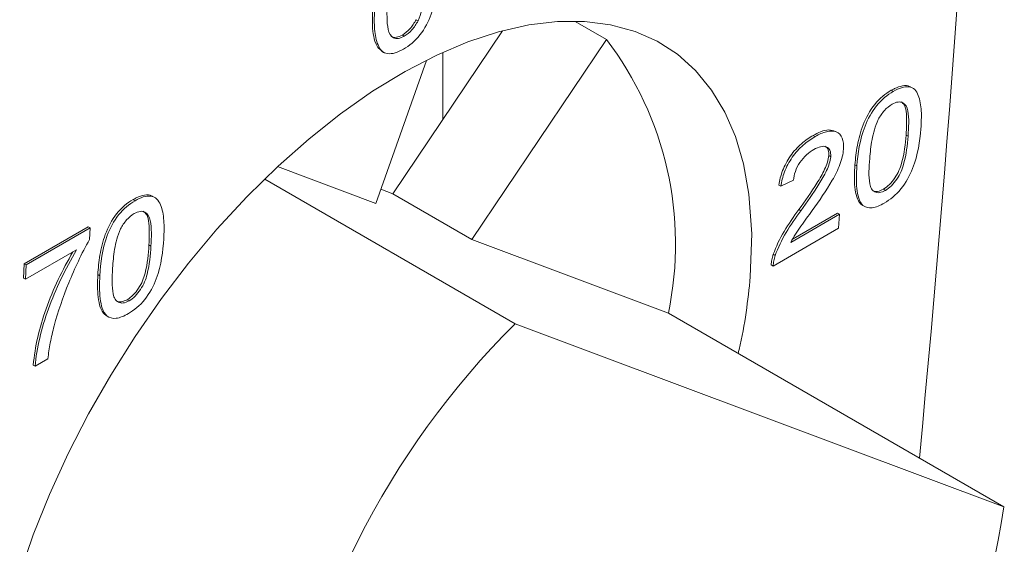
# Model space of a CAD drawing. Units: inches. Extents: x 0.1 to 11, y 0 to 8.5.
# Drawn here: x 10.3 to 10.7, y 5.7 to 5.9 of the extents above; entities that cross this region are included whole.
import ezdxf

# ---------------------------------------------------------------- set-up
doc = ezdxf.new("R2010")
doc.units = ezdxf.units.IN
doc.header["$MEASUREMENT"] = 0

msp = doc.modelspace()

# ---------------------------------------------------------------- linework, layer by layer
at = {"color": 7, "linetype": 'Continuous', "lineweight": 18}
for p, q in [((10.4437778938, 5.9252033262), (10.444486315, 5.9247943633)), ((10.5007821549, 5.9245912834), (10.5119729629, 5.9181309664)), ((10.4355167298, 5.8629012388), (10.4747727967, 5.9212148556)), ((10.4388727213, 5.9197166199), (10.4395811641, 5.9193076446)), ((10.4638009998, 5.8465730744), (10.5119729629, 5.9181309664)), ((10.4314610226, 5.9139347846), (10.4321708052, 5.9135250358)), ((10.4533884157, 5.8894490498), (10.4533884166, 5.9134640105)), ((10.4475290417, 5.9106368157), (10.4294226337, 5.8594421009)), ((10.6140339941, 5.8999366455), (10.6147436209, 5.8995269867)), ((10.6217652184, 5.9007050173), (10.6210565418, 5.9011141276)), ((10.594747344, 5.8848060797), (10.5940411689, 5.8852137459)), ((10.5860760371, 5.8837968604), (10.5867856638, 5.8833872016)), ((10.6193455339, 5.8839022159), (10.6200553856, 5.8834924273)), ((10.5916450175, 5.8765451502), (10.5923547662, 5.8761354209)), ((10.4294226337, 5.8594421009), (10.3941804636, 5.8726344796)), ((10.6010111839, 5.8733029403), (10.6017210359, 5.8728931515)), ((10.4792420841, 5.8163963571), (10.3896019842, 5.8681444943)), ((10.5744651336, 5.8656266558), (10.5790087141, 5.8677661761)), ((10.4312155074, 5.864511337), (10.4355167298, 5.8629012388)), ((10.4355167298, 5.8629012388), (10.4638009998, 5.8465730744)), ((10.5737553828, 5.8660363862), (10.5744651336, 5.8656266558)), ((10.6112176386, 5.8645143423), (10.6119276708, 5.8641044495)), ((10.3423908193, 5.8608356088), (10.3430992881, 5.8604266185)), ((10.3501835829, 5.861568471), (10.3494758651, 5.8619770278)), ((10.578841239, 5.8467860862), (10.5948012481, 5.8559996034)), ((10.5809397291, 5.8572315726), (10.5816496354, 5.8568217525)), ((10.5948012481, 5.8559996034), (10.5955112682, 5.8555897175)), ((10.6031707199, 5.8591549197), (10.6036995514, 5.8589584646)), ((10.6031707199, 5.8591549197), (10.6038807609, 5.8587450217)), ((10.6036422639, 5.8588461891), (10.6043519515, 5.8584364952)), ((10.5955112682, 5.8555897175), (10.5780232223, 5.8454940835)), ((10.5950926727, 5.8505387746), (10.5955112682, 5.8555897175)), ((10.3034045258, 5.8378329288), (10.3263208841, 5.8510622608)), ((10.3270293569, 5.8506532681), (10.3041129987, 5.8374239361)), ((10.3263208841, 5.8510622608), (10.3270293569, 5.8506532681)), ((10.3267972734, 5.8465035547), (10.3270293569, 5.8506532681)), ((10.5950926727, 5.8505387746), (10.5717179873, 5.8370448559)), ((10.5341896969, 5.8202241196), (10.4638009998, 5.8465730744)), ((10.3221589343, 5.8428805776), (10.3038258477, 5.8322971119)), ((10.3481081272, 5.8445669343), (10.348816762, 5.8441578482)), ((10.5717786171, 5.8412355697), (10.5724886556, 5.8408256732)), ((10.3031173336, 5.8327061284), (10.3034045258, 5.8378329288)), ((10.3034045258, 5.8378329288), (10.3041129987, 5.8374239361)), ((10.3038258477, 5.8322971119), (10.3041129987, 5.8374239361)), ((10.5710079069, 5.8374547766), (10.5717179873, 5.8370448559)), ((10.3031173336, 5.8327061284), (10.3038258477, 5.8322971119)), ((10.3297740984, 5.8339674733), (10.3304827334, 5.833558387)), ((10.3402937811, 5.8249980527), (10.3410025507, 5.8245888887)), ((10.3322621275, 5.8196298176), (10.3328016292, 5.8194272955)), ((10.3322621275, 5.8196298176), (10.3329709038, 5.8192206497)), ((10.3327443147, 5.819314952), (10.3334528111, 5.8189059457)), ((10.6543978444, 5.750829421), (10.5341896969, 5.8202241196)), ((10.6543978444, 5.750829421), (10.4792420841, 5.8163963571)), ((10.3118749845, 5.8038318837), (10.3072917129, 5.8011860173)), ((10.3065829069, 5.8015952022), (10.3072917129, 5.8011860173))]:
    msp.add_line(p, q, dxfattribs=at)
at = {"color": 7, "linetype": 'Continuous', "lineweight": 18, "flags": 128}
msp.add_lwpolyline([(10.3017835597, 5.7266953227), (10.3066615309, 5.7408328385), (10.3124577208, 5.7552889059), (10.3191721542, 5.7699675195), (10.3264305607, 5.7840853925), (10.3343844498, 5.7980083312), (10.3431117546, 5.8118293607), (10.3525846887, 5.8254382465), (10.3622899757, 5.8381217887), (10.3724512849, 5.8502264463), (10.3831557331, 5.8618228381), (10.3943497946, 5.8728005377), (10.405449102, 5.8826079077), (10.4167124055, 5.8915225956), (10.4282256776, 5.8995858199), (10.439914781, 5.9067003445), (10.4511891138, 5.9125290241), (10.4623112725, 5.917257371), (10.4733562407, 5.920893224), (10.4842371733, 5.9233637592), (10.4944191084, 5.9245720823), (10.5041424545, 5.9246014235), (10.513463026, 5.9234256778), (10.5222915309, 5.9210044206), (10.5302072989, 5.9174808371), (10.5374044471, 5.9128353045), (10.5439140976, 5.9070106796), (10.5496559011, 5.9000027075), (10.5543696593, 5.8921651873), (10.5581846106, 5.8833880808), (10.5611045825, 5.8735890376), (10.5630685648, 5.8627991042), (10.5640824344, 5.8485602388), (10.5635449832, 5.8331465225), (10.5635449832, 5.8331465225)], dxfattribs=at)
at = {"color": 7, "linetype": 'Continuous', "lineweight": 18}
for centre, radius, start, end in [((3.944501818, 6.4065380373), 6.710039870790713, 354.5420260095, 6.9625613746), ((10.4163075883, 5.8449487593), 0.1204470810466047, 348.1544678141, 37.4153068442), ((10.6932086171, 5.60213594), 0.3028022516149402, 134.9606789854, 171.4134799811), ((10.3549895413, 5.7960386192), 0.3028022516149841, 314.9606789854, 351.4134799811)]:
    msp.add_arc(centre, radius, start, end, dxfattribs=at)
for points, knots in [([(10.45182986403286, 5.941567022079573), (10.45155599884648, 5.937011063064619), (10.45108658014637, 5.932263735418326), (10.44828108856455, 5.9246244915334), (10.44692750228923, 5.921978778634005), (10.44342559282335, 5.917555855544645), (10.44131964702873, 5.915877251394768), (10.43927563726924, 5.91466280946135)], [0, 0, 0, 0, 0.4999999999999991, 0.4999999999999991, 0.7499999999999996, 0.7499999999999996, 1, 1, 1, 1]), ([(10.44448631504024, 5.924794363318702), (10.44561435043397, 5.927301321685134), (10.44618342298626, 5.929721976594803), (10.44692802336148, 5.934413753348081), (10.44710653975561, 5.936671776202447), (10.44724575227297, 5.938905101307827)], [0, 0, 0, 0, 0.5, 0.5, 1, 1, 1, 1]), ([(10.43349593732493, 5.93096750209487), (10.43334394569529, 5.927715267824713), (10.43323192656447, 5.924465079687654), (10.43410540264651, 5.920380211162888), (10.43470597588315, 5.919274950568079), (10.43618995539546, 5.918519132673721), (10.43678780766029, 5.918413545712825), (10.43810831641757, 5.918590676447661), (10.43884562747224, 5.918908279376181), (10.43958116408012, 5.919307644555865)], [0, 0, 0, 0, 0.5000000000000018, 0.5000000000000018, 0.7500000000000027, 0.7500000000000027, 0.8750000000000013, 0.8750000000000013, 1, 1, 1, 1]), ([(10.42820518353491, 5.928746595789794), (10.42813597619918, 5.926471356364673), (10.42802338520034, 5.922769848760856), (10.42875049401854, 5.918304807956118), (10.42971940083109, 5.915348621622341), (10.43102837978873, 5.91441031062152), (10.43153509994492, 5.91404708010959)], [0, 0, 0, 0, 0.3780401741489104, 0.6150203638839506, 0.8509701472256299, 1, 1, 1, 1]), ([(10.43927563726924, 5.91466280946135), (10.43826154208955, 5.914109726099281), (10.43725937150462, 5.913620763326879), (10.4353318945154, 5.913056641122563), (10.4344042058118, 5.912954794121416), (10.43275433788037, 5.913168648064138), (10.43203032620704, 5.913504682832805), (10.43091462125219, 5.914612313487259), (10.4304938700108, 5.915359552625174), (10.42947890890992, 5.917791743517615), (10.42909966201069, 5.91973066575752), (10.4287767603302, 5.923872835023358), (10.42881054078772, 5.926080508797426), (10.42891350578611, 5.928337690057978)], [0, 0, 0, 0, 0.1249999999999993, 0.1249999999999993, 0.2499999999999987, 0.2499999999999987, 0.374999999999998, 0.374999999999998, 0.4999999999999973, 0.4999999999999973, 0.7499999999999987, 0.7499999999999987, 1, 1, 1, 1]), ([(10.44377789377229, 5.925203326211665), (10.44315170993323, 5.92405950194251), (10.4424624106097, 5.922954200025124), (10.44075078852218, 5.921015504421761), (10.43981078253971, 5.920284790471407), (10.43887272130225, 5.919716619866242)], [0, 0, 0, 0, 0.5, 0.5, 1, 1, 1, 1]), ([(10.43958116408012, 5.919307644555865), (10.44051405122073, 5.91987268153776), (10.44145987255813, 5.920610331400799), (10.44314296994802, 5.922510634444039), (10.44385753123903, 5.923645774572149), (10.44448631504024, 5.924794363318702)], [0, 0, 0, 0, 0.5, 0.5, 1, 1, 1, 1]), ([(10.43887272130225, 5.919716619866244), (10.43815046521186, 5.919385924904258), (10.43672316096789, 5.918732413872665), (10.4353533725249, 5.918811135674281), (10.434920966678, 5.919252454925113), (10.43487780406331, 5.919296507272962)], [0, 0, 0, 0, 0.479749454633951, 0.9480687553298514, 1, 1, 1, 1]), ([(10.62098675947167, 5.901008404504658), (10.62087203869919, 5.901119756087361), (10.6201964426727, 5.901775510796774), (10.61813501870465, 5.901656270554412), (10.61581618882641, 5.900892531571563), (10.61442268910722, 5.900145123311281), (10.61403399413917, 5.899936645458113)], [0, 0, 0, 0, 0.080089910052795, 0.4716532483735776, 0.8526259310189052, 1, 1, 1, 1]), ([(10.61403399413917, 5.899936645458113), (10.61199591243622, 5.898726520270773), (10.60990831049431, 5.897087148364252), (10.60633479918954, 5.892691440545852), (10.60493989027493, 5.890054951801716), (10.60298190286814, 5.885033289387499), (10.60235278917382, 5.882558007937622), (10.60146580428924, 5.877825395014472), (10.60120812906868, 5.875548981502597), (10.60101118394476, 5.873302940296575)], [0, 0, 0, 0, 0.25, 0.25, 0.5, 0.5, 0.75, 0.75, 1, 1, 1, 1]), ([(10.60172103585712, 5.872893151510167), (10.60211408172556, 5.877376219240467), (10.60269734006286, 5.882055666030211), (10.60563411048025, 5.889614394398074), (10.60701630448374, 5.8922359267381), (10.61057368588251, 5.896634025558523), (10.61269522346836, 5.898310735974347), (10.61474362089768, 5.899526986650256)], [0, 0, 0, 0, 0.5, 0.5, 0.75, 0.75, 1, 1, 1, 1]), ([(10.61474362089768, 5.899526986650256), (10.61575815158466, 5.900081550704667), (10.61675826862157, 5.900568366270066), (10.61867452898331, 5.901147701783785), (10.61959744718619, 5.901256342752981), (10.62121766431322, 5.90104757359813), (10.62192244528902, 5.900711431575371), (10.62300292101789, 5.899628485580405), (10.62340461042769, 5.898897090596365), (10.6243504914265, 5.896505173537403), (10.62467890788868, 5.894598025134104), (10.62489358700087, 5.89051895740417), (10.62480155202764, 5.88834455750074), (10.62463739410387, 5.886122483531762)], [0, 0, 0, 0, 0.1249999999999986, 0.1249999999999986, 0.2499999999999972, 0.2499999999999972, 0.3749999999999958, 0.3749999999999958, 0.4999999999999944, 0.4999999999999944, 0.7499999999999972, 0.7499999999999972, 1, 1, 1, 1]), ([(10.61434322096535, 5.894936920642968), (10.61341198338855, 5.89437384138331), (10.61247013617024, 5.893639442377217), (10.61076132059519, 5.891748839332807), (10.6100270876264, 5.890626472224201), (10.60937845958973, 5.889484614240509)], [0, 0, 0, 0, 0.5, 0.5, 1, 1, 1, 1]), ([(10.62005538562596, 5.883492427267012), (10.62029311381233, 5.886691758743112), (10.62048645737725, 5.889892018665891), (10.6197264358129, 5.893914049224576), (10.61915286001232, 5.894989472443069), (10.61771074307257, 5.895735664150275), (10.61712540276642, 5.895842255082361), (10.61581539451429, 5.895654712447671), (10.61507974078704, 5.895338271461732), (10.61434322096535, 5.894936920642968)], [0, 0, 0, 0, 0.4999999999999966, 0.4999999999999966, 0.7499999999999954, 0.7499999999999954, 0.8749999999999978, 0.8749999999999978, 1, 1, 1, 1]), ([(10.61758470909031, 5.895798836784755), (10.61802275237283, 5.895447434317584), (10.61913175408041, 5.894557782651431), (10.61970553000096, 5.890339647657822), (10.6194911209879, 5.886505596793637), (10.61934553389545, 5.883902215948436)], [0, 0, 0, 0, 0.1732520200802409, 0.4386251171472713, 0.9999999999999999, 0.9999999999999999, 0.9999999999999999, 0.9999999999999999]), ([(10.60937845958973, 5.88948461424051), (10.60820730753917, 5.887000980835465), (10.60759096139607, 5.884609715650484), (10.60673621333132, 5.87997818787354), (10.60650316490616, 5.877753734582741), (10.60630557067791, 5.875554828054055)], [0, 0, 0, 0, 0.5, 0.5, 1, 1, 1, 1]), ([(10.59403140260303, 5.885192649067337), (10.59329318207242, 5.885470724415051), (10.59178988527851, 5.886036991216566), (10.58891513652891, 5.885292186268978), (10.58696499221161, 5.88426506435496), (10.58607603707814, 5.883796860391767)], [0, 0, 0, 0, 0.3442873241760785, 0.701099480649167, 1, 1, 1, 1]), ([(10.58678566383666, 5.883387201583909), (10.58817008363537, 5.884161302266494), (10.58952607723888, 5.884803927639595), (10.59209792184468, 5.8854419831156), (10.59329390634919, 5.885441529949016), (10.59524960165894, 5.884637227025452), (10.59600821748555, 5.883886176819274), (10.59692855442527, 5.881759357418385), (10.59703644149415, 5.880354489688885), (10.59694175517706, 5.878828759430109)], [0, 0, 0, 0, 0.25, 0.25, 0.5, 0.5, 0.75, 0.75, 1, 1, 1, 1]), ([(10.62463739410387, 5.886122483531762), (10.62424385116947, 5.881640736939183), (10.62365232367184, 5.876974599914147), (10.62068494973157, 5.869423021705204), (10.61928435193023, 5.866818789722998), (10.61571304655977, 5.862443982193859), (10.61359447504185, 5.860771424767236), (10.61155035480601, 5.859558935748237)], [0, 0, 0, 0, 0.4999999999999973, 0.4999999999999973, 0.7499999999999987, 0.7499999999999987, 1, 1, 1, 1]), ([(10.58607603707814, 5.883796860391766), (10.58465169193887, 5.882943458916862), (10.58323667166798, 5.881990959551352), (10.58045510090536, 5.879569108544089), (10.57909441214149, 5.878092575653548), (10.57675341943193, 5.874771012911314), (10.57580339197503, 5.872976106383931), (10.57444314933623, 5.869431754909558), (10.57404568899947, 5.86770544227624), (10.57375538277824, 5.866036386247683)], [0, 0, 0, 0, 0.25, 0.25, 0.5, 0.5, 0.75, 0.75, 1, 1, 1, 1]), ([(10.57446513363116, 5.865626655801649), (10.57475282007934, 5.867280761162362), (10.5751359864975, 5.868963944881413), (10.57648417362279, 5.872504753408016), (10.5774347093257, 5.874309734628876), (10.57974427302065, 5.877608982191232), (10.58109918612105, 5.879094254022053), (10.58389788822664, 5.881546938394974), (10.58535082085512, 5.882527509864908), (10.58678566383666, 5.883387201583909)], [0, 0, 0, 0, 0.25, 0.25, 0.5, 0.5, 0.75, 0.75, 1, 1, 1, 1]), ([(10.61934553389545, 5.883902215948435), (10.61907091420134, 5.8806909302457), (10.61876218474588, 5.877437924208783), (10.61750344153061, 5.873019863047987), (10.61721234030122, 5.87213087025317), (10.61640461710082, 5.87032498290141), (10.61589125283462, 5.86942111029592), (10.61474764327627, 5.867721135151036), (10.61409196148196, 5.866901484916313), (10.61269469471352, 5.865508676074527), (10.61195119783748, 5.864967102522397), (10.61121763864352, 5.864514342341007)], [0, 0, 0, 0, 0.5000000000000007, 0.5000000000000007, 0.6250000000000004, 0.6250000000000004, 0.7500000000000003, 0.7500000000000003, 0.8750000000000001, 0.8750000000000001, 1, 1, 1, 1]), ([(10.61192767078467, 5.864104449510734), (10.61266320862573, 5.864558431371471), (10.61340384161419, 5.865097472005116), (10.61480884923009, 5.866498873626109), (10.6154561071597, 5.867308002485512), (10.6166135313076, 5.869030426161046), (10.61712792620942, 5.869940164868486), (10.61793270647376, 5.871749077444094), (10.618225421427, 5.872648273998569), (10.61947863949844, 5.877066965402607), (10.6197813159608, 5.880287122495928), (10.62005538562596, 5.883492427267012)], [0, 0, 0, 0, 0.1250000000000014, 0.1250000000000014, 0.2500000000000027, 0.2500000000000027, 0.3750000000000041, 0.3750000000000041, 0.5000000000000054, 0.5000000000000054, 1, 1, 1, 1]), ([(10.58633513437066, 5.878768196412825), (10.58545304704263, 5.878237568668859), (10.58457431515923, 5.877648385561562), (10.58283929694103, 5.876076712527158), (10.58201679986723, 5.875142924629473), (10.58062073963059, 5.873093868578531), (10.58005846116567, 5.871973301264901), (10.57929615008396, 5.869803518543249), (10.5791158729858, 5.868758981371514), (10.5790087141109, 5.867766176137066)], [0, 0, 0, 0, 0.25, 0.25, 0.5, 0.5, 0.75, 0.75, 1, 1, 1, 1]), ([(10.59694175517706, 5.878828759430109), (10.59676750027988, 5.877112329249971), (10.59636715571321, 5.875290998012994), (10.59492617714589, 5.871490909512713), (10.593962758265, 5.869590985370748), (10.59077772180627, 5.863988763301124), (10.58823711330518, 5.86044635085322), (10.58573250582453, 5.856911783423212)], [0, 0, 0, 0, 0.2500000000000003, 0.2500000000000003, 0.5000000000000006, 0.5000000000000006, 1, 1, 1, 1]), ([(10.59235476618918, 5.876135420940889), (10.59240505731838, 5.877023535556421), (10.59233230158779, 5.877838262023845), (10.59178146241387, 5.87907179497305), (10.59131289021155, 5.879479448333528), (10.58961685005763, 5.880187814179548), (10.58796992380359, 5.87967016602702), (10.58633513437066, 5.878768196412825)], [0, 0, 0, 0, 0.2499999999999971, 0.2499999999999971, 0.4999999999999942, 0.4999999999999942, 1, 1, 1, 1]), ([(10.59029259823271, 5.879887904818536), (10.59058696586731, 5.879721469706341), (10.59132265322664, 5.879305512944116), (10.59169269236465, 5.877990852446656), (10.59165696187079, 5.87690735420575), (10.59164501747691, 5.876545150151151)], [0, 0, 0, 0, 0.3074978417425753, 0.7685025410564909, 1, 1, 1, 1]), ([(10.59164501747691, 5.876545150151151), (10.59149306868388, 5.875025885779895), (10.590945759263, 5.873333915469762), (10.5894049308983, 5.869995132124879), (10.58842641613627, 5.868343241529582), (10.58537608083372, 5.863488162420646), (10.58316489547201, 5.860348842166048), (10.58093972909163, 5.85723157264157)], [0, 0, 0, 0, 0.2499999999999998, 0.2499999999999998, 0.4999999999999996, 0.4999999999999996, 1, 1, 1, 1]), ([(10.58164963537863, 5.856821752465355), (10.58387102275455, 5.859933772050923), (10.58607677343578, 5.863065135484017), (10.58912701040628, 5.867918101778131), (10.59009458479228, 5.869549017059893), (10.59163778911848, 5.872878548449298), (10.59220129303153, 5.874600734632664), (10.59235476618918, 5.876135420940889)], [0, 0, 0, 0, 0.4999999999999996, 0.4999999999999996, 0.7499999999999998, 0.7499999999999998, 1, 1, 1, 1]), ([(10.60630557067791, 5.875554828054055), (10.60606870274361, 5.872360633502634), (10.60586948408303, 5.869165570071434), (10.60647180166659, 5.865816817025324), (10.60664543967314, 5.865199442936078), (10.60722536774956, 5.864193099433368), (10.60763735423849, 5.86383344506946), (10.60860402172324, 5.863357057362505), (10.60917502135691, 5.863239937354009), (10.61046805862269, 5.863400052323012), (10.61119660890498, 5.863711176092266), (10.61192767078467, 5.864104449510734)], [0, 0, 0, 0, 0.500000000000004, 0.500000000000004, 0.625000000000003, 0.625000000000003, 0.750000000000002, 0.750000000000002, 0.875000000000001, 0.875000000000001, 1, 1, 1, 1]), ([(10.60101118394476, 5.873302940296575), (10.6008231054736, 5.87050706318061), (10.60071573173736, 5.867754863554254), (10.60110768560656, 5.864028139899666), (10.60131356010695, 5.862854329012767), (10.60199986938108, 5.860769250923876), (10.60253248227985, 5.859899050501943), (10.60317071986691, 5.859154919654711)], [0, 0, 0, 0, 0.5, 0.5, 0.75, 0.75, 1, 1, 1, 1]), ([(10.6038807609375, 5.858745021669583), (10.60324509394519, 5.859486147257919), (10.60271911390034, 5.860339663610515), (10.60202962518628, 5.862417826543813), (10.60181990703502, 5.863603212558266), (10.60142580971371, 5.86733087577419), (10.60153259134755, 5.870091331549993), (10.60172103585712, 5.872893151510167)], [0, 0, 0, 0, 0.2500000000000023, 0.2500000000000023, 0.5000000000000046, 0.5000000000000046, 1, 1, 1, 1]), ([(10.61121763864352, 5.864514342341005), (10.61051091430002, 5.864189377035417), (10.60911737506087, 5.863548601167332), (10.607806756025, 5.863677417953859), (10.60734634925115, 5.864084363952909), (10.60727292903448, 5.864149258878695)], [0, 0, 0, 0, 0.4637774300780371, 0.9144895785662236, 1, 1, 1, 1]), ([(10.34239081925975, 5.860835608835633), (10.34035570907505, 5.859626415939566), (10.33827955976433, 5.857984443323821), (10.33475647051596, 5.853564629548037), (10.33339900630543, 5.850906182229514), (10.33152161505854, 5.845835088499543), (10.3309364809756, 5.843332504708027), (10.3301383334385, 5.838545139991594), (10.32992572903428, 5.836241157263472), (10.32977409838453, 5.833967473300113)], [0, 0, 0, 0, 0.25, 0.25, 0.5, 0.5, 0.75, 0.75, 1, 1, 1, 1]), ([(10.33048273335817, 5.833558387037479), (10.33078534590342, 5.838096621373052), (10.33127661699881, 5.842831703701437), (10.33409320193025, 5.85046772835097), (10.33543728441306, 5.853109312564276), (10.33894453663638, 5.85753224017623), (10.34105395292257, 5.859211349940512), (10.34309928807403, 5.860426618494754)], [0, 0, 0, 0, 0.5000000000000017, 0.5000000000000017, 0.7500000000000008, 0.7500000000000008, 1, 1, 1, 1]), ([(10.34940669909702, 5.861872394255551), (10.34929005898701, 5.861984491522912), (10.34859430172084, 5.862653150771219), (10.3465126657308, 5.862547982021735), (10.34417989297145, 5.861793381887092), (10.34278255427411, 5.86104532252021), (10.34239081925975, 5.860835608835634)], [0, 0, 0, 0, 0.0788823043944855, 0.4705322761438928, 0.851567091931251, 1, 1, 1, 1]), ([(10.34309928807403, 5.860426618494753), (10.34411336562022, 5.860980194758362), (10.34511436144769, 5.861465509412102), (10.34704008949225, 5.862038628809342), (10.34797137400646, 5.862142595262177), (10.34961551446666, 5.861921592902824), (10.35033654311073, 5.861577654658506), (10.35145428627522, 5.860475640173213), (10.35187697149103, 5.859732701179188), (10.35288659282143, 5.857305204927811), (10.35325985439071, 5.855371508328222), (10.3535646613274, 5.851238938130034), (10.35351802922246, 5.849037357704561), (10.35339909160492, 5.846787719059074)], [0, 0, 0, 0, 0.1250000000000001, 0.1250000000000001, 0.2500000000000002, 0.2500000000000002, 0.3750000000000003, 0.3750000000000003, 0.5000000000000004, 0.5000000000000004, 0.7500000000000002, 0.7500000000000002, 1, 1, 1, 1]), ([(10.61155035480601, 5.859558935748236), (10.61004864353831, 5.858737055369785), (10.60854951204873, 5.85807203480984), (10.60589924532465, 5.857732346279397), (10.60477916450037, 5.858082645173815), (10.6038807609375, 5.858745021669583)], [0, 0, 0, 0, 0.5, 0.5, 1, 1, 1, 1]), ([(10.34881676202063, 5.84415784816509), (10.34898937531284, 5.847396389366333), (10.34911726637708, 5.850636336914929), (10.34826093201377, 5.854713442578556), (10.34765608164453, 5.855804653809817), (10.3461803227802, 5.856568845541338), (10.34558554546546, 5.856679947590198), (10.34426450727635, 5.856498749323825), (10.34352742319721, 5.85618377359743), (10.34279129884645, 5.855783204923145)], [0, 0, 0, 0, 0.500000000000001, 0.500000000000001, 0.749999999999999, 0.749999999999999, 0.8749999999999996, 0.8749999999999996, 1, 1, 1, 1]), ([(10.346072852485, 5.856622837218061), (10.34652411516515, 5.856263260373321), (10.34766507985121, 5.855354112553597), (10.34833565464501, 5.851079888254271), (10.34820014116229, 5.847200826556216), (10.34810812718215, 5.844566934349698)], [0, 0, 0, 0, 0.1735703712090776, 0.4388522978121124, 0.9999999999999999, 0.9999999999999999, 0.9999999999999999, 0.9999999999999999]), ([(10.58093972909163, 5.85723157264157), (10.57907160121727, 5.854697730219907), (10.5772358294191, 5.852119795177445), (10.57403035597665, 5.846715150136038), (10.57272747592735, 5.84398393928213), (10.57177861708484, 5.841235569707846)], [0, 0, 0, 0, 0.5, 0.5, 1, 1, 1, 1]), ([(10.57248865561609, 5.840825673188332), (10.57343712086542, 5.843572998316573), (10.57477823945896, 5.846374411451999), (10.5779514610639, 5.85171424540208), (10.57978675322254, 5.854294990879763), (10.58164963537863, 5.856821752465355)], [0, 0, 0, 0, 0.5, 0.5, 1, 1, 1, 1]), ([(10.58573250582453, 5.856911783423212), (10.58437654564364, 5.855052087127933), (10.5830260768211, 5.853187300125696), (10.58103919457477, 5.850359224013649), (10.58037589550738, 5.849417066345216), (10.57913151056278, 5.847490521801991), (10.57857067741419, 5.846495728930612), (10.57802322234529, 5.845494083457558)], [0, 0, 0, 0, 0.4999999999999993, 0.4999999999999993, 0.7499999999999997, 0.7499999999999997, 1, 1, 1, 1]), ([(10.34279129884645, 5.855783204923145), (10.34186097610569, 5.855220040078361), (10.3409234657058, 5.854483656593108), (10.33923387386968, 5.852582360319965), (10.33851412530965, 5.851451157458167), (10.33788141444018, 5.850299218720606)], [0, 0, 0, 0, 0.5, 0.5, 1, 1, 1, 1]), ([(10.33788141444018, 5.850299218720606), (10.33674900422405, 5.847794265782228), (10.33617582145726, 5.845378152004336), (10.33540866407768, 5.84069538292112), (10.33522016947132, 5.838445056235441), (10.33506694707258, 5.836220248952133)], [0, 0, 0, 0, 0.5, 0.5, 1, 1, 1, 1]), ([(10.32679727337431, 5.846503554733602), (10.32390881772704, 5.841428578275368), (10.32150392507517, 5.836217391118456), (10.31725313167035, 5.825815136926264), (10.31554698146903, 5.820675894546863), (10.31412209313824, 5.815583907923444)], [0, 0, 0, 0, 0.5, 0.5, 1, 1, 1, 1]), ([(10.35339909160492, 5.846787719059074), (10.35309595152663, 5.842250887931789), (10.35259652262121, 5.837528833703462), (10.34974916276109, 5.829899558547076), (10.34838630681313, 5.827275498339582), (10.34486489059807, 5.822876071315579), (10.34275871024678, 5.821201353071413), (10.3407177842568, 5.819989947206565)], [0, 0, 0, 0, 0.5, 0.5, 0.75, 0.75, 1, 1, 1, 1]), ([(10.32083009941909, 5.842113457521857), (10.31901412523928, 5.838822030259125), (10.31529700026567, 5.832084794337419), (10.31110463693924, 5.821742189851889), (10.30788889297975, 5.811325145421832), (10.3070229653442, 5.804873754306361), (10.30658290694398, 5.801595202223141)], [0, 0, 0, 0, 0.2423034975257401, 0.4959720197888322, 0.7438564869273554, 1, 1, 1, 1]), ([(10.3072917128834, 5.801186017264059), (10.30786257147059, 5.807633224910317), (10.30956599794534, 5.814658152449179), (10.3146600834258, 5.828743155909633), (10.31809059048268, 5.835944703790603), (10.32215893428183, 5.842880577559507)], [0, 0, 0, 0, 0.5, 0.5, 1, 1, 1, 1]), ([(10.34810812718215, 5.844566934349698), (10.34789843131492, 5.841316782333688), (10.3476557101825, 5.838024576649703), (10.34647384261788, 5.833558991566274), (10.34619775482632, 5.832660722419163), (10.34541794259706, 5.830838153311481), (10.34491719855944, 5.829927008684639), (10.34379566460005, 5.828215026392725), (10.3431496336304, 5.827390847597059), (10.34176603993524, 5.82599267315121), (10.34102582839046, 5.825450626609052), (10.34029378106297, 5.824998052680796)], [0, 0, 0, 0, 0.5000000000000004, 0.5000000000000004, 0.6250000000000003, 0.6250000000000003, 0.7500000000000002, 0.7500000000000002, 0.8750000000000001, 0.8750000000000001, 1, 1, 1, 1]), ([(10.34100255069397, 5.824588888682121), (10.34173660458572, 5.825042703458458), (10.34247398648509, 5.825582218641163), (10.34386534371329, 5.826989170933795), (10.3445029503024, 5.827802631715326), (10.34563802288173, 5.829537287119425), (10.34613962749702, 5.830454231647127), (10.34691649691782, 5.832280149859803), (10.34719390532353, 5.833188455836471), (10.3483703027583, 5.837655196901741), (10.34860748935137, 5.840913816239082), (10.34881676202063, 5.84415784816509)], [0, 0, 0, 0, 0.1249999999999999, 0.1249999999999999, 0.2499999999999997, 0.2499999999999997, 0.3749999999999996, 0.3749999999999996, 0.4999999999999994, 0.4999999999999994, 1, 1, 1, 1]), ([(10.57177861708475, 5.841235569707582), (10.57167268249448, 5.84090454464245), (10.57156655731308, 5.840573026721895), (10.57147775352193, 5.840246736890862), (10.57138883940664, 5.839920041698251), (10.57131722713273, 5.839598739028089), (10.57125356773686, 5.83928140948212), (10.57112722402198, 5.83865161095633), (10.57105590276749, 5.838045022949218), (10.57100790689696, 5.837454776602243)], [0, 0, 0, 0, 2.92106305392e-05, 2.92106305392e-05, 2.92106305392e-05, 5.84715403121e-05, 5.84715403121e-05, 5.84715403121e-05, 0.0001166988293049, 0.0001166988293049, 0.0001166988293049, 0.0001166988293049]), ([(10.57171798732707, 5.837044855895349), (10.57174213538523, 5.83734187121678), (10.57176627863997, 5.837639234455039), (10.57180618049812, 5.837944954906677), (10.57184612393523, 5.83825099392846), (10.57190206109937, 5.838565437915119), (10.57196588995768, 5.838882766869816), (10.57209259106083, 5.839512668918579), (10.57227817486091, 5.84016793678377), (10.57248865561609, 5.840825673188332)], [0, 0, 0, 0, 2.9208770397e-05, 2.9208770397e-05, 2.9208770397e-05, 5.84617355857e-05, 5.84617355857e-05, 5.84617355857e-05, 0.0001167281007697, 0.0001167281007697, 0.0001167281007697, 0.0001167281007697]), ([(10.33506694707258, 5.836220248952133), (10.33489510287289, 5.832987041076847), (10.33476125986767, 5.829752291937289), (10.33544378588331, 5.826357549822543), (10.33563318141788, 5.825731509391608), (10.33624264373282, 5.824709429220795), (10.33666784352273, 5.82434326085222), (10.33765677403605, 5.823855083783893), (10.33823716194879, 5.82373314360861), (10.33954183606406, 5.823886884950836), (10.34027179729899, 5.824196465871164), (10.34100255069397, 5.824588888682121)], [0, 0, 0, 0, 0.4999999999999933, 0.4999999999999933, 0.624999999999995, 0.624999999999995, 0.7499999999999967, 0.7499999999999967, 0.8749999999999983, 0.8749999999999983, 1, 1, 1, 1]), ([(10.32977409838453, 5.833967473300113), (10.32964323433125, 5.831138268986614), (10.3295931772643, 5.828352583509428), (10.33006970283123, 5.8245770119878), (10.33030326952719, 5.823387287766353), (10.33104260570034, 5.821271796098693), (10.33160039547261, 5.820387345018272), (10.3322621274749, 5.819629817588735)], [0, 0, 0, 0, 0.4999999999999962, 0.4999999999999962, 0.7499999999999981, 0.7499999999999981, 1, 1, 1, 1]), ([(10.33297090381287, 5.81922064971821), (10.33231178722572, 5.819975177202122), (10.33176113350282, 5.820842633572355), (10.33101877094551, 5.8229509956271), (10.3307810837807, 5.824152406540572), (10.3303022851074, 5.827928983922016), (10.33035161307634, 5.830723107384443), (10.33048273335817, 5.833558387037479)], [0, 0, 0, 0, 0.2500000000000007, 0.2500000000000007, 0.5000000000000014, 0.5000000000000014, 1, 1, 1, 1]), ([(10.56354498319189, 5.833146522451072), (10.56308665392868, 5.828929523803078), (10.56216681148335, 5.820466231886858), (10.56057559994392, 5.811247901327837), (10.55929301963494, 5.806251976023803), (10.55917682099417, 5.805799357403619)], [0, 0, 0, 0, 0.4745494329982828, 0.9523954630747817, 0.9999999999999999, 0.9999999999999999, 0.9999999999999999, 0.9999999999999999]), ([(10.34029378106297, 5.824998052680796), (10.33958495401779, 5.824674060176653), (10.33818660191752, 5.824034897772054), (10.33685671345768, 5.824174745993433), (10.33638256864514, 5.824590692769539), (10.33630806280402, 5.824656053527675)], [0, 0, 0, 0, 0.4642255596041823, 0.9158098448513905, 1, 1, 1, 1]), ([(10.3407177842568, 5.819989947206565), (10.33921567601868, 5.819168932947434), (10.33771279632937, 5.81850644007057), (10.33503729185656, 5.818180986487655), (10.33389517309105, 5.818543244964994), (10.33297090381287, 5.81922064971821)], [0, 0, 0, 0, 0.5, 0.5, 1, 1, 1, 1]), ([(10.31412209313824, 5.815583907923444), (10.31385980268002, 5.814575058838247), (10.31359731605496, 5.813565837003598), (10.3133662436978, 5.81256719938381), (10.31313507149408, 5.811568130251859), (10.31293326918712, 5.810579001929299), (10.3127494359885, 5.809597989748909), (10.31238302092688, 5.80764264304753), (10.31211738216692, 5.805729651067783), (10.31187498453275, 5.803831883668378)], [0, 0, 0, 0, 8.88817958866e-05, 8.88817958866e-05, 8.88817958866e-05, 0.0001778168170228, 0.0001778168170228, 0.0001778168170228, 0.0003552102738133, 0.0003552102738133, 0.0003552102738133, 0.0003552102738133])]:
    msp.add_open_spline(points, degree=3, knots=knots, dxfattribs=at)

doc.saveas('drawing.dxf')
